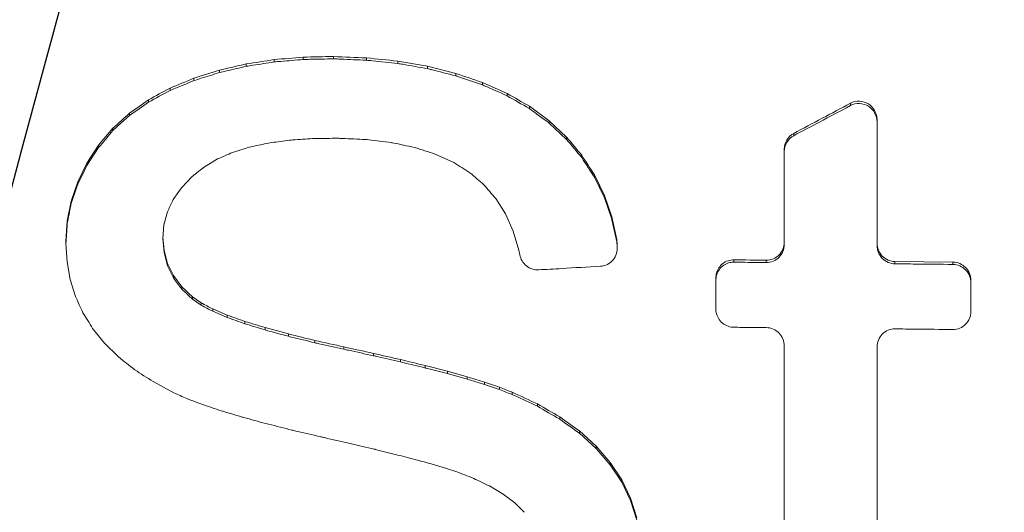
# Model space of a CAD drawing. Units: feet. Extents: x -54.2 to 34.2, y -1.5 to 27.6.
# Drawn here: x 24.1 to 24.1, y 5.7 to 5.7 of the extents above; entities that cross this region are included whole.
import ezdxf
from ezdxf.enums import TextEntityAlignment as Align

# ---------------------------------------------------------------- set-up
doc = ezdxf.new("R2010")
doc.units = ezdxf.units.FT
doc.header["$MEASUREMENT"] = 0
for name, color, linetype, lineweight in [('UGD - DETAIL 1', 251, 'Continuous', 0), ('UGD - DETAIL 2', 7, 'Continuous', 5), ('UGD - DETAIL 5', 7, 'Continuous', 25)]:
    doc.layers.add(name, color=color, linetype=linetype, lineweight=lineweight)
doc.styles.add('UGD_Standard', font='arial.ttf')

# ---------------------------------------------------------------- blocks, each defined once
blk = doc.blocks.new('*U371')
at = {"layer": 'UGD - DETAIL 1'}
h = blk.add_hatch(dxfattribs=at)
h.set_pattern_fill('GRAVEL1,_O', color=256, scale=0.22687, pattern_type=2)
h.set_pattern_definition([(0, (-19.01838, -9.45883), (0.2268695, 0.2268695), [0.0680609, -0.1588087]), (0, (-18.88226, -9.43615), (0.2268695, 0.2268695), [0.0567174, -0.1701521]), (0, (-18.8936, -9.4248), (0.2268695, 0.2268695), [0.0453739, -0.1814956]), (0, (-18.96166, -9.36809), (0.2268695, 0.2268695), [0.0340304, -0.0340304, 0.0453739, -0.1134348]), (0, (-18.96166, -9.35674), (0.2268695, 0.2268695), [0.0453739, -0.0113435, 0.0567174, -0.1134348]), (0, (-19.06375, -9.31137), (0.2268695, 0.2268695), [0.0567174, -0.1701521]), (0, (-18.84823, -9.30003), (0.2268695, 0.2268695), [0.0567174, -0.1701521]), (90, (-19.06375, -9.41346), (-0.2268695, 0.2268695), [0.0340304, -0.1928391]), (90, (-19.02972, -9.2433), (-0.2268695, 0.2268695), [0.022687, -0.2041826]), (90, (-19.01838, -9.45883), (-0.2268695, 0.2268695), [0.0340304, -0.1928391]), (90, (-18.9957, -9.25465), (-0.2268695, 0.2268695), [0.0113435, -0.215526]), (90, (-18.98435, -9.3454), (-0.2268695, 0.2268695), [0.0340304, -0.1928391]), (90, (-18.96166, -9.4248), (-0.2268695, 0.2268695), [0.0567174, -0.1701521]), (90, (-18.93898, -9.266), (-0.2268695, 0.2268695), [0.0340304, -0.1928391]), (90, (-18.91629, -9.35674), (-0.2268695, 0.2268695), [0.0453739, -0.1814956]), (90, (-18.90495, -9.35674), (-0.2268695, 0.2268695), [0.0453739, -0.1814956]), (90, (-18.88226, -9.45883), (-0.2268695, 0.2268695), [0.022687, -0.2041826]), (90, (-18.84823, -9.4248), (-0.2268695, 0.2268695), [0.0567174, -0.1701521]), (45, (-19.04107, -9.43615), (3e-17, 0.2268695), [0.0962526, -0.2245894]), (45, (-19.01838, -9.4248), (3e-17, 0.2268695), [0.0481263, -0.2727157]), (45, (-18.91629, -9.30003), (3e-17, 0.2268695), [0.0641684, -0.2566736]), (45, (-18.91629, -9.28868), (3e-17, 0.2268695), [0.0481263, -0.2727157]), (135, (-18.9957, -9.31137), (-0.2268695, 3e-17), [0.0160422, -0.3047998]), (135, (-19.04107, -9.43615), (-0.2268695, 3e-17), [0.0320841, -0.2887578]), (135, (-18.973, -9.36809), (-0.2268695, 3e-17), [0.0320841, -0.2887578]), (135, (-18.91629, -9.31137), (-0.2268695, 3e-17), [0.0320841, -0.2887578]), (135, (-18.84823, -9.266), (-0.2268695, 3e-17), [0.0481263, -0.2727157]), (135, (-18.84823, -9.27734), (-0.2268695, 3e-17), [0.0320841, -0.2887578]), (135, (-18.85957, -9.25465), (-0.2268695, 3e-17), [0.0320841, -0.2887578]), (135, (-18.92763, -9.45883), (-0.2268695, 3e-17), [0.0481263, -0.2727157]), (26.56505, (-18.85957, -9.32271), (0.2268695, 9e-11), [0.025364, -0.4819316]), (26.56505, (-18.91629, -9.37943), (0.2268695, 9e-11), [0.025364, -0.4819316]), (26.56505, (-18.99569, -9.31137), (0.2268695, 9e-11), [0.050728, -0.4565676]), (26.56505, (-18.98435, -9.25465), (0.2268695, 9e-11), [0.050728, -0.4565676]), (26.56505, (-18.98435, -9.31137), (0.2268695, 9e-11), [0.050728, -0.4565676]), (26.56505, (-18.84823, -9.26599), (0.2268695, 9e-11), [0.050728, -0.4565676]), (26.56505, (-19.06375, -9.37943), (0.2268695, 9e-11), [0.0760943, -0.4312014]), (26.56505, (-19.06375, -9.36809), (0.2268695, 9e-11), [0.0760943, -0.4312014]), (26.56505, (-19.06375, -9.27734), (0.2268695, 9e-11), [0.0760943, -0.4312014]), (63.43495, (-18.95032, -9.28868), (1e-11, 0.2268695), [0.025364, -0.4819316]), (63.43495, (-18.84823, -9.30003), (1e-11, 0.2268695), [0.025364, -0.3043836, 0.050728, -0.1268201]), (63.43495, (-18.87091, -9.32271), (1e-11, 0.2268695), [0.050728, -0.4565676]), (63.43495, (-19.00704, -9.30003), (1e-11, 0.2268695), [0.050728, -0.4565676]), (63.43495, (-19.01838, -9.30003), (1e-11, 0.2268695), [0.050728, -0.4565676]), (63.43495, (-18.93898, -9.27734), (1e-11, 0.2268695), [0.0760943, -0.4312014]), (116.56505, (-18.99569, -9.33406), (-9e-11, 0.2268695), [0.025364, -0.4819316]), (116.56505, (-18.84823, -9.35674), (-9e-11, 0.2268695), [0.025364, -0.4819316]), (116.56505, (-18.8936, -9.4248), (-9e-11, 0.2268695), [0.050728, -0.4565676]), (116.56505, (-18.90495, -9.41346), (-9e-11, 0.2268695), [0.050728, -0.4565676]), (116.56505, (-18.88226, -9.25465), (-9e-11, 0.2268695), [0.050728, -0.4565676]), (116.56505, (-19.06375, -9.36809), (-9e-11, 0.2268695), [0.050728, -0.4565676]), (116.56505, (-18.95032, -9.45883), (-9e-11, 0.2268695), [0.0760943, -0.4312014]), (153.43495, (-18.87091, -9.32271), (-0.2268695, 1e-11), [0.050728, -0.4565676]), (153.43495, (-18.85957, -9.33406), (-0.2268695, 1e-11), [0.050728, -0.4565676]), (153.43495, (-19.02972, -9.44749), (-0.2268695, 1e-11), [0.025364, -0.4819316]), (153.43495, (-18.96166, -9.35674), (-0.2268695, 1e-11), [0.025364, -0.4819316]), (153.43495, (-18.91629, -9.28868), (-0.2268695, 1e-11), [0.025364, -0.4819316])])
edge = h.paths.add_edge_path()
edge.add_arc((7.108134, 4.217796), 0.100896, 27.80492, 344.99574)
edge.add_line((7.20559, 4.191675), (7.248754, 4.05826))
edge.add_arc((7.967767, 3.742558), 0.78527, 156.294793, 163.10773)
edge.add_line((7.21638, 3.970736), (7.172958, 3.970736))
edge.add_line((7.172958, 3.970736), (7.17178, 3.970248))
edge.add_line((7.17178, 3.970248), (7.167319, 3.965787))
edge.add_line((7.167319, 3.965787), (7.164373, 3.964566))
edge.add_line((7.164373, 3.964566), (7.149177, 3.964566))
edge.add_line((7.149177, 3.964566), (7.147512, 3.962972))
edge.add_line((7.147512, 3.962972), (7.145959, 3.927402))
edge.add_line((7.145959, 3.927402), (7.145822, 3.927402))
edge.add_line((7.145822, 3.927402), (7.144269, 3.962972))
edge.add_line((7.144269, 3.962972), (7.142604, 3.964566))
edge.add_line((7.142604, 3.964566), (7.127409, 3.964566))
edge.add_line((7.127409, 3.964566), (7.124463, 3.964884))
edge.add_line((7.124463, 3.964884), (7.120002, 3.970248))
edge.add_line((7.120002, 3.970248), (7.116082, 3.970736))
edge.add_line((7.116082, 3.970736), (7.075402, 3.970736))
edge.add_arc((6.533568, 3.828555), 0.560178, 14.70333, 48.62149)
edge.add_arc((6.720864, 4.075319), 0.25222, 43.48532, 88.11634)
edge.add_arc((6.739275, 4.071247), 0.256356, 92.26254, 136.1358)
edge.add_arc((6.828386, 3.909863), 0.435869, 128.93871, 150.74416)
edge.add_arc((7.074823, 3.764231), 0.722074, 150.218954, 163.382088)
edge.add_line((6.382908, 3.970736), (6.339479, 3.970736))
edge.add_line((6.339479, 3.970736), (6.33761, 3.96955))
edge.add_line((6.33761, 3.96955), (6.333847, 3.965787))
edge.add_line((6.333847, 3.965787), (6.330901, 3.964566))
edge.add_line((6.330901, 3.964566), (6.315705, 3.964566))
edge.add_line((6.315705, 3.964566), (6.31404, 3.962972))
edge.add_line((6.31404, 3.962972), (6.312487, 3.927402))
edge.add_line((6.312487, 3.927402), (6.310854, 3.963563))
edge.add_line((6.310854, 3.963563), (6.309269, 3.964566))
edge.add_line((6.309269, 3.964566), (6.293981, 3.964567))
edge.add_line((6.293981, 3.964567), (6.291048, 3.965867))
edge.add_line((6.291048, 3.965867), (6.286182, 3.970726))
edge.add_line((6.286182, 3.970726), (6.241987, 3.971326))
edge.add_arc((5.5137, 3.749997), 0.761176, 16.904238, 28.502889)
edge.add_line((6.182616, 4.113232), (6.192856, 4.123467))
edge.add_line((6.192856, 4.123467), (6.274746, 4.205307))
edge.add_line((6.274746, 4.205307), (6.159022, 4.321031))
edge.add_line((6.159022, 4.321031), (6.21286, 4.431347))
edge.add_line((6.21286, 4.431347), (6.175173, 4.522829))
edge.add_line((6.175173, 4.522829), (7.369022, 4.527402))
edge.add_line((7.369022, 4.527402), (7.437669, 4.423275))
edge.add_line((7.437669, 4.423275), (7.197381, 4.26486))
at = {"layer": 'UGD - DETAIL 2'}
for p, q in [((7.327845, 3.975644), (7.327845, 3.97559)), ((7.328545, 3.975658), (7.328545, 3.975604)), ((7.329307, 3.975627), (7.329307, 3.975573)), ((7.326527, 3.975485), (7.326527, 3.975431)), ((7.327173, 3.975586), (7.327173, 3.975533)), ((7.330722, 3.975431), (7.330033, 3.975551)), ((7.330033, 3.975551), (7.330033, 3.975497)), ((7.331375, 3.975266), (7.330722, 3.975431)), ((7.330722, 3.975431), (7.330722, 3.975377)), ((7.325315, 3.975154), (7.325315, 3.9751)), ((7.325908, 3.975341), (7.325908, 3.975287)), ((7.331375, 3.975266), (7.331375, 3.975212)), ((7.324762, 3.974925), (7.324762, 3.974871)), ((7.332562, 3.974803), (7.33199, 3.975057)), ((7.33199, 3.975057), (7.33199, 3.975003)), ((7.332562, 3.974803), (7.332562, 3.974749)), ((7.324266, 3.974656), (7.324266, 3.974602)), ((7.333536, 3.974171), (7.333077, 3.974508)), ((7.333077, 3.974508), (7.333077, 3.974454)), ((7.340508, 3.974575), (7.340508, 3.974521)), ((7.323825, 3.974346), (7.323825, 3.974293)), ((7.33394, 3.973792), (7.333536, 3.974171)), ((7.333536, 3.974171), (7.333536, 3.974117)), ((7.33394, 3.973738), (7.333536, 3.974117)), ((7.341122, 3.974198), (7.341122, 3.974144)), ((7.32344, 3.973997), (7.323111, 3.973606)), ((7.32344, 3.973997), (7.32344, 3.973943)), ((7.33394, 3.973792), (7.33394, 3.973738)), ((7.339196, 3.973879), (7.339196, 3.973825)), ((7.323111, 3.973606), (7.322839, 3.973187)), ((7.323111, 3.973606), (7.323111, 3.973552)), ((7.323111, 3.973552), (7.322839, 3.973133)), ((7.330899, 3.9734), (7.331328, 3.973204)), ((7.334289, 3.973372), (7.334289, 3.973318)), ((7.338976, 3.97351), (7.338976, 3.973456)), ((7.322839, 3.973187), (7.322627, 3.972756)), ((7.322839, 3.973187), (7.322839, 3.973133)), ((7.334813, 3.972442), (7.334581, 3.972918)), ((7.334581, 3.972918), (7.334581, 3.972864)), ((7.322627, 3.972756), (7.322476, 3.972311)), ((7.322627, 3.972756), (7.322627, 3.972702)), ((7.334813, 3.972388), (7.334581, 3.972864)), ((7.334986, 3.971943), (7.334813, 3.972442)), ((7.334813, 3.972442), (7.334813, 3.972388)), ((7.322476, 3.972311), (7.322385, 3.971853)), ((7.322476, 3.972311), (7.322476, 3.972257)), ((7.332299, 3.97237), (7.332526, 3.972012)), ((7.334986, 3.971889), (7.334813, 3.972388)), ((7.324622, 3.971762), (7.324702, 3.972064)), ((7.332526, 3.972012), (7.332705, 3.971613)), ((7.322385, 3.971853), (7.322355, 3.971381)), ((7.322385, 3.971853), (7.322385, 3.971799)), ((7.324595, 3.971443), (7.324622, 3.971762)), ((7.335099, 3.971423), (7.334986, 3.971943)), ((7.334986, 3.971943), (7.334986, 3.971889)), ((7.332705, 3.971613), (7.332837, 3.971175)), ((7.322355, 3.971381), (7.322355, 3.971327)), ((7.322355, 3.971327), (7.322379, 3.970902)), ((7.324623, 3.971116), (7.324595, 3.971443)), ((7.324623, 3.97117), (7.324597, 3.97147)), ((7.33511, 3.971312), (7.335099, 3.971423)), ((7.335099, 3.971423), (7.335099, 3.971369)), ((7.33511, 3.971259), (7.335099, 3.971369)), ((7.335108, 3.971271), (7.33511, 3.971312)), ((7.33511, 3.971312), (7.33511, 3.971259)), ((7.324705, 3.970866), (7.324623, 3.97117)), ((7.324623, 3.97117), (7.324623, 3.971116)), ((7.324705, 3.970812), (7.324623, 3.971116)), ((7.332837, 3.971175), (7.332856, 3.971068)), ((7.335112, 3.971217), (7.335112, 3.971271)), ((7.322379, 3.970902), (7.322453, 3.970493)), ((7.324842, 3.970584), (7.324705, 3.970866)), ((7.324705, 3.970866), (7.324705, 3.970812)), ((7.337809, 3.970949), (7.337809, 3.970895)), ((7.338559, 3.970941), (7.338559, 3.970887)), ((7.342878, 3.970897), (7.341538, 3.970911)), ((7.341538, 3.970911), (7.341538, 3.970857)), ((7.342878, 3.970897), (7.342878, 3.970843)), ((7.324842, 3.97053), (7.324705, 3.970812)), ((7.322453, 3.970493), (7.322575, 3.9701)), ((7.325033, 3.970326), (7.324842, 3.970584)), ((7.324842, 3.970584), (7.324842, 3.97053)), ((7.337393, 3.970532), (7.337393, 3.969813)), ((7.343294, 3.969753), (7.343294, 3.970472)), ((7.325033, 3.970326), (7.325033, 3.970272)), ((7.325481, 3.969952), (7.325279, 3.970091)), ((7.325279, 3.970091), (7.325279, 3.970037)), ((7.325481, 3.969898), (7.325279, 3.970037)), ((7.325481, 3.969952), (7.325481, 3.969898)), ((7.326088, 3.969669), (7.325751, 3.969811)), ((7.325751, 3.969811), (7.325751, 3.969757)), ((7.326088, 3.969615), (7.325751, 3.969757)), ((7.326088, 3.969669), (7.326088, 3.969615)), ((7.326493, 3.969525), (7.326493, 3.969471)), ((7.322971, 3.969361), (7.323245, 3.96902)), ((7.327505, 3.969232), (7.326966, 3.969379)), ((7.326966, 3.969379), (7.326966, 3.969325)), ((7.327505, 3.969232), (7.327505, 3.969178)), ((7.323245, 3.96902), (7.32357, 3.968701)), ((7.328113, 3.969083), (7.328113, 3.969029)), ((7.328787, 3.968932), (7.328787, 3.968878)), ((7.32947, 3.968783), (7.32947, 3.968729)), ((7.330096, 3.96864), (7.330096, 3.968586)), ((7.33118, 3.968368), (7.330666, 3.968501)), ((7.330666, 3.968501), (7.330666, 3.968447)), ((7.331639, 3.968239), (7.33118, 3.968368)), ((7.33118, 3.968368), (7.33118, 3.968314)), ((7.331639, 3.968185), (7.33118, 3.968314)), ((7.324371, 3.968129), (7.324847, 3.967873)), ((7.331639, 3.968239), (7.331639, 3.968185)), ((7.33239, 3.967997), (7.332043, 3.968116)), ((7.332043, 3.968116), (7.332043, 3.968062)), ((7.33239, 3.967943), (7.332043, 3.968062)), ((7.33239, 3.967997), (7.33239, 3.967943)), ((7.332683, 3.967883), (7.332683, 3.967829)), ((7.333264, 3.967611), (7.333264, 3.967557)), ((7.333781, 3.967312), (7.333781, 3.967259)), ((7.334624, 3.966634), (7.334234, 3.966987)), ((7.334234, 3.966987), (7.334234, 3.966933)), ((7.334624, 3.96658), (7.334234, 3.966933)), ((7.33495, 3.966255), (7.334624, 3.966634)), ((7.334624, 3.966634), (7.334624, 3.96658)), ((7.33495, 3.966201), (7.334624, 3.96658)), ((7.330829, 3.966218), (7.331136, 3.966127)), ((7.331136, 3.966127), (7.331374, 3.96605)), ((7.335214, 3.965852), (7.33495, 3.966255)), ((7.33495, 3.966255), (7.33495, 3.966201)), ((7.335214, 3.965799), (7.33495, 3.966201)), ((7.335418, 3.965426), (7.335214, 3.965852)), ((7.335214, 3.965852), (7.335214, 3.965799)), ((7.332156, 3.965712), (7.332472, 3.965522)), ((7.335418, 3.965372), (7.335214, 3.965799)), ((7.332472, 3.965522), (7.33274, 3.965319)), ((7.335563, 3.964976), (7.335418, 3.965426)), ((7.335418, 3.965426), (7.335418, 3.965372)), ((7.335563, 3.964922), (7.335418, 3.965372)), ((7.33274, 3.965319), (7.332957, 3.965102))]:
    blk.add_line(p, q, dxfattribs=at)
at = {"layer": 'UGD - DETAIL 2', "flags": 128}
for points in [[(7.323825, 3.974293), (7.323627, 3.974112), (7.32344, 3.973943)], [(7.322839, 3.973133), (7.32278, 3.973015), (7.322627, 3.972702)], [(7.325267, 3.97287), (7.325393, 3.972971), (7.325562, 3.973105)], [(7.325562, 3.973105), (7.325655, 3.973161), (7.325861, 3.973285)], [(7.325025, 3.972618), (7.325156, 3.972755), (7.325267, 3.97287)], [(7.322627, 3.972702), (7.322598, 3.972616), (7.322476, 3.972257)], [(7.324837, 3.972349), (7.324967, 3.972535), (7.325025, 3.972618)], [(7.335099, 3.971369), (7.334989, 3.971875), (7.334986, 3.971889)]]:
    blk.add_lwpolyline(points, dxfattribs=at)
at = {"layer": 'UGD - DETAIL 2'}
for centre, major_axis, ratio, start_param, end_param in [((7.56262, 3.747129), (0.000025, 0.519827), 0.541346, 0.000064, 1.184773), ((7.562627, 3.735735), (0.000004, 0.525605), 0.528692, 0.000015, 1.167967), ((7.562627, 3.79258), (0.000358, 0.534823), 0.626951, 0.549133, 1.28564)]:
    blk.add_ellipse(centre, major_axis=major_axis, ratio=ratio, start_param=start_param, end_param=end_param, dxfattribs=at)
for points in [[(7.327845, 3.975644), (7.327621, 3.975625), (7.327397, 3.975606), (7.327173, 3.975586)], [(7.328545, 3.975658), (7.328311, 3.975654), (7.328078, 3.975649), (7.327845, 3.975644)], [(7.329307, 3.975627), (7.329053, 3.975638), (7.328799, 3.975648), (7.328545, 3.975658)], [(7.330033, 3.975551), (7.329791, 3.975577), (7.329549, 3.975602), (7.329307, 3.975627)], [(7.326527, 3.975485), (7.326321, 3.975437), (7.326114, 3.975389), (7.325908, 3.975341)], [(7.327173, 3.975586), (7.326958, 3.975553), (7.326743, 3.975519), (7.326527, 3.975485)], [(7.325315, 3.975154), (7.325131, 3.975077), (7.324946, 3.975001), (7.324762, 3.974925)], [(7.325908, 3.975341), (7.32571, 3.975279), (7.325513, 3.975216), (7.325315, 3.975154)], [(7.33199, 3.975057), (7.331785, 3.975126), (7.33158, 3.975196), (7.331375, 3.975266)], [(7.324762, 3.974925), (7.324597, 3.974835), (7.324431, 3.974745), (7.324266, 3.974656)], [(7.324762, 3.974871), (7.324597, 3.974781), (7.324431, 3.974691), (7.324266, 3.974602)], [(7.333077, 3.974508), (7.332905, 3.974606), (7.332733, 3.974705), (7.332562, 3.974803)], [(7.333077, 3.974454), (7.332905, 3.974552), (7.332733, 3.974651), (7.332562, 3.974749)], [(7.324266, 3.974656), (7.324119, 3.974553), (7.323972, 3.97445), (7.323825, 3.974346)], [(7.324266, 3.974602), (7.324119, 3.974499), (7.323972, 3.974396), (7.323825, 3.974293)], [(7.340508, 3.974575), (7.340071, 3.974343), (7.339633, 3.974111), (7.339196, 3.973879)], [(7.323825, 3.974346), (7.323696, 3.97423), (7.323568, 3.974113), (7.32344, 3.973997)], [(7.334289, 3.973372), (7.334173, 3.973512), (7.334056, 3.973652), (7.33394, 3.973792)], [(7.326207, 3.973437), (7.326338, 3.973478), (7.326469, 3.973519), (7.3266, 3.97356)], [(7.334289, 3.973318), (7.334173, 3.973458), (7.334056, 3.973598), (7.33394, 3.973738)], [(7.325861, 3.973285), (7.325977, 3.973336), (7.326092, 3.973386), (7.326207, 3.973437)], [(7.334581, 3.972918), (7.334484, 3.973069), (7.334386, 3.97322), (7.334289, 3.973372)], [(7.331328, 3.973204), (7.331453, 3.973125), (7.331578, 3.973045), (7.331702, 3.972966)], [(7.334581, 3.972864), (7.334484, 3.973015), (7.334386, 3.973166), (7.334289, 3.973318)], [(7.331702, 3.972966), (7.33181, 3.972874), (7.331917, 3.972781), (7.332025, 3.972688)], [(7.332025, 3.972688), (7.332116, 3.972582), (7.332208, 3.972476), (7.332299, 3.97237)], [(7.338559, 3.970941), (7.338309, 3.970944), (7.338059, 3.970946), (7.337809, 3.970949)], [(7.325033, 3.970272), (7.324969, 3.970358), (7.324906, 3.970444), (7.324842, 3.97053)], [(7.325279, 3.970091), (7.325197, 3.970169), (7.325115, 3.970248), (7.325033, 3.970326)], [(7.325279, 3.970037), (7.325197, 3.970115), (7.325115, 3.970194), (7.325033, 3.970272)], [(7.322575, 3.9701), (7.322633, 3.969974), (7.322691, 3.969848), (7.322748, 3.969723)], [(7.325751, 3.969811), (7.325661, 3.969858), (7.325571, 3.969905), (7.325481, 3.969952)], [(7.322748, 3.969723), (7.322822, 3.969602), (7.322897, 3.969482), (7.322971, 3.969361)], [(7.325751, 3.969757), (7.325661, 3.969804), (7.325571, 3.969851), (7.325481, 3.969898)], [(7.326493, 3.969525), (7.326358, 3.969573), (7.326223, 3.969621), (7.326088, 3.969669)], [(7.326493, 3.969471), (7.326358, 3.969519), (7.326223, 3.969567), (7.326088, 3.969615)], [(7.326966, 3.969379), (7.326808, 3.969428), (7.326651, 3.969476), (7.326493, 3.969525)], [(7.326966, 3.969325), (7.326808, 3.969374), (7.326651, 3.969422), (7.326493, 3.969471)], [(7.328113, 3.969083), (7.32791, 3.969132), (7.327708, 3.969182), (7.327505, 3.969232)], [(7.328787, 3.968932), (7.328562, 3.968982), (7.328338, 3.969032), (7.328113, 3.969083)], [(7.32947, 3.968783), (7.329242, 3.968833), (7.329015, 3.968882), (7.328787, 3.968932)], [(7.330096, 3.96864), (7.329887, 3.968687), (7.329678, 3.968735), (7.32947, 3.968783)], [(7.32357, 3.968701), (7.323695, 3.968602), (7.32382, 3.968503), (7.323945, 3.968404)], [(7.330666, 3.968501), (7.330476, 3.968547), (7.330286, 3.968593), (7.330096, 3.96864)], [(7.323945, 3.968404), (7.324087, 3.968312), (7.324229, 3.96822), (7.324371, 3.968129)], [(7.332043, 3.968116), (7.331908, 3.968157), (7.331774, 3.968198), (7.331639, 3.968239)], [(7.332043, 3.968062), (7.331908, 3.968103), (7.331774, 3.968144), (7.331639, 3.968185)], [(7.324847, 3.967873), (7.324949, 3.967827), (7.325052, 3.967782), (7.325154, 3.967736)], [(7.332683, 3.967883), (7.332585, 3.967921), (7.332488, 3.967959), (7.33239, 3.967997)], [(7.332683, 3.967829), (7.332585, 3.967867), (7.332488, 3.967905), (7.33239, 3.967943)], [(7.333264, 3.967611), (7.33307, 3.967702), (7.332877, 3.967792), (7.332683, 3.967883)], [(7.325154, 3.967736), (7.325277, 3.967689), (7.325399, 3.967642), (7.325521, 3.967596)], [(7.325521, 3.967596), (7.325663, 3.967548), (7.325805, 3.967501), (7.325947, 3.967453)], [(7.333781, 3.967312), (7.333608, 3.967412), (7.333436, 3.967512), (7.333264, 3.967611)], [(7.333781, 3.967259), (7.333608, 3.967358), (7.333436, 3.967458), (7.333264, 3.967557)], [(7.334234, 3.966987), (7.334083, 3.967095), (7.333932, 3.967204), (7.333781, 3.967312)], [(7.334234, 3.966933), (7.334083, 3.967041), (7.333932, 3.96715), (7.333781, 3.967259)], [(7.330004, 3.966436), (7.330153, 3.966398), (7.330302, 3.966359), (7.330451, 3.966321)], [(7.330451, 3.966321), (7.330577, 3.966287), (7.330703, 3.966252), (7.330829, 3.966218)], [(7.331374, 3.96605), (7.331512, 3.965996), (7.331651, 3.965942), (7.331789, 3.965888)], [(7.331789, 3.965888), (7.331911, 3.965829), (7.332033, 3.965771), (7.332156, 3.965712)]]:
    blk.add_open_spline(points, degree=3, dxfattribs=at)
for points, knots in [([(7.328545, 3.975604), (7.328361, 3.975601), (7.328178, 3.975597), (7.327995, 3.975593), (7.327945, 3.975592), (7.327895, 3.975591), (7.327845, 3.97559)], [0.0030370898, 0.0030370898, 0.0030370898, 0.0030370898, 0.0034707377, 0.0034707377, 0.0034707377, 0.0035889424, 0.0035889424, 0.0035889424, 0.0035889424]), ([(7.329307, 3.975573), (7.329109, 3.975581), (7.328912, 3.975589), (7.328714, 3.975597), (7.328658, 3.9756), (7.328601, 3.975602), (7.328545, 3.975604)], [0.0031384732, 0.0031384732, 0.0031384732, 0.0031384732, 0.0036071523, 0.0036071523, 0.0036071523, 0.003741585, 0.003741585, 0.003741585, 0.003741585]), ([(7.326527, 3.975431), (7.326374, 3.975396), (7.326221, 3.97536), (7.326068, 3.975324), (7.326015, 3.975312), (7.325961, 3.975299), (7.325908, 3.975287)], [0.0029292356, 0.0029292356, 0.0029292356, 0.0029292356, 0.0032988344, 0.0032988344, 0.0032988344, 0.0034277928, 0.0034277928, 0.0034277928, 0.0034277928]), ([(7.327173, 3.975533), (7.327009, 3.975507), (7.326845, 3.975481), (7.326681, 3.975455), (7.32663, 3.975447), (7.326579, 3.975439), (7.326527, 3.975431)], [0.0029624781, 0.0029624781, 0.0029624781, 0.0029624781, 0.0033536236, 0.0033536236, 0.0033536236, 0.0034760869, 0.0034760869, 0.0034760869, 0.0034760869]), ([(7.327845, 3.97559), (7.327671, 3.975575), (7.327498, 3.97556), (7.327324, 3.975545), (7.327273, 3.975541), (7.327223, 3.975537), (7.327173, 3.975533)], [0.00299837, 0.00299837, 0.00299837, 0.00299837, 0.0034108968, 0.0034108968, 0.0034108968, 0.0035298172, 0.0035298172, 0.0035298172, 0.0035298172]), ([(7.330033, 3.975497), (7.329838, 3.975518), (7.329643, 3.975538), (7.329448, 3.975559), (7.329401, 3.975563), (7.329354, 3.975568), (7.329307, 3.975573)], [0.0031071852, 0.0031071852, 0.0031071852, 0.0031071852, 0.0035725675, 0.0035725675, 0.0035725675, 0.0036854699, 0.0036854699, 0.0036854699, 0.0036854699]), ([(7.330722, 3.975377), (7.330531, 3.97541), (7.330301, 3.975451), (7.330071, 3.975491), (7.330033, 3.975497)], [0, 0, 0, 0, 0.833703, 1, 1, 1, 1]), ([(7.331375, 3.975212), (7.331187, 3.975259), (7.330999, 3.975307), (7.330812, 3.975354), (7.330782, 3.975362), (7.330752, 3.975369), (7.330722, 3.975377)], [0.0030364966, 0.0030364966, 0.0030364966, 0.0030364966, 0.0034985047, 0.0034985047, 0.0034985047, 0.0035717315, 0.0035717315, 0.0035717315, 0.0035717315]), ([(7.325908, 3.975287), (7.325767, 3.975242), (7.325625, 3.975198), (7.325484, 3.975153), (7.325427, 3.975135), (7.325371, 3.975117), (7.325315, 3.9751)], [0.0028984495, 0.0028984495, 0.0028984495, 0.0028984495, 0.0032464956, 0.0032464956, 0.0032464956, 0.0033849539, 0.0033849539, 0.0033849539, 0.0033849539]), ([(7.33199, 3.975003), (7.331807, 3.975065), (7.331624, 3.975127), (7.331441, 3.975189), (7.331419, 3.975197), (7.331397, 3.975204), (7.331375, 3.975212)], [0.0030198339, 0.0030198339, 0.0030198339, 0.0030198339, 0.003481555, 0.003481555, 0.003481555, 0.0035374392, 0.0035374392, 0.0035374392, 0.0035374392]), ([(7.325315, 3.9751), (7.325189, 3.975047), (7.325062, 3.974995), (7.324936, 3.974943), (7.324878, 3.974919), (7.32482, 3.974895), (7.324762, 3.974871)], [0.0028513883, 0.0028513883, 0.0028513883, 0.0028513883, 0.0031708643, 0.0031708643, 0.0031708643, 0.0033177215, 0.0033177215, 0.0033177215, 0.0033177215]), ([(7.332562, 3.974749), (7.332386, 3.974827), (7.332195, 3.974912), (7.332005, 3.974996), (7.33199, 3.975003)], [0, 0, 0, 0, 0.923208, 1, 1, 1, 1]), ([(7.340508, 3.974521), (7.340269, 3.974394), (7.340029, 3.974267), (7.33979, 3.97414), (7.339592, 3.974035), (7.339394, 3.97393), (7.339196, 3.973825)], [0.004621247, 0.004621247, 0.004621247, 0.004621247, 0.005253065, 0.005253065, 0.005253065, 0.005775459, 0.005775459, 0.005775459, 0.005775459]), ([(7.341122, 3.974198), (7.341122, 3.974345), (7.341044, 3.974483), (7.3408, 3.974635), (7.340639, 3.974645), (7.340508, 3.974575)], [0, 0, 0, 0, 0.5, 0.5, 1, 1, 1, 1]), ([(7.340508, 3.974521), (7.340639, 3.974591), (7.340802, 3.974581), (7.341043, 3.97443), (7.341122, 3.97429), (7.341122, 3.974144)], [0, 0, 0, 0, 0.5, 0.5, 1, 1, 1, 1]), ([(7.333536, 3.974117), (7.333384, 3.974228), (7.333231, 3.97434), (7.333078, 3.974453), (7.333077, 3.974454)], [0, 0, 0, 0, 0.992431, 1, 1, 1, 1]), ([(7.341122, 3.974144), (7.341122, 3.973739), (7.341122, 3.973334), (7.341122, 3.97293), (7.341122, 3.97238), (7.341122, 3.971831), (7.341122, 3.971282)], [0.016558077, 0.016558077, 0.016558077, 0.016558077, 0.01751021, 0.01751021, 0.01751021, 0.0188016, 0.0188016, 0.0188016, 0.0188016]), ([(7.32344, 3.973943), (7.323392, 3.973886), (7.323282, 3.973756), (7.323173, 3.973626), (7.323111, 3.973552)], [0, 0, 0, 0, 0.433208, 1, 1, 1, 1]), ([(7.339196, 3.973879), (7.339129, 3.973843), (7.339073, 3.973789), (7.338996, 3.97366), (7.338976, 3.973585), (7.338976, 3.97351)], [0, 0, 0, 0, 0.5, 0.5, 1, 1, 1, 1]), ([(7.339196, 3.973825), (7.33913, 3.97379), (7.339073, 3.973735), (7.338996, 3.973606), (7.338976, 3.973531), (7.338976, 3.973456)], [0, 0, 0, 0, 0.5, 0.5, 1, 1, 1, 1]), ([(7.3266, 3.97356), (7.326622, 3.973565), (7.326644, 3.973569), (7.326666, 3.973574), (7.326791, 3.973601), (7.326915, 3.973628), (7.327039, 3.973654)], [0.002951919, 0.002951919, 0.002951919, 0.002951919, 0.0030052253, 0.0030052253, 0.0030052253, 0.0033045075, 0.0033045075, 0.0033045075, 0.0033045075]), ([(7.327039, 3.973654), (7.327063, 3.973658), (7.327086, 3.973661), (7.327109, 3.973664), (7.327248, 3.973683), (7.327387, 3.973701), (7.327526, 3.97372)], [0.0030308682, 0.0030308682, 0.0030308682, 0.0030308682, 0.0030862054, 0.0030862054, 0.0030862054, 0.0034167574, 0.0034167574, 0.0034167574, 0.0034167574]), ([(7.327526, 3.97372), (7.327552, 3.973722), (7.327729, 3.973734), (7.327907, 3.973747), (7.328059, 3.973757)], [0, 0, 0, 0, 0.145839, 1, 1, 1, 1]), ([(7.328059, 3.973757), (7.328089, 3.973758), (7.328119, 3.973758), (7.328148, 3.973758), (7.328312, 3.973761), (7.328475, 3.973763), (7.328639, 3.973765)], [0.0031880312, 0.0031880312, 0.0031880312, 0.0031880312, 0.0032586766, 0.0032586766, 0.0032586766, 0.0036458679, 0.0036458679, 0.0036458679, 0.0036458679]), ([(7.328639, 3.973765), (7.328676, 3.973763), (7.328714, 3.973762), (7.328751, 3.97376), (7.32893, 3.973752), (7.329108, 3.973745), (7.329286, 3.973737)], [0.0033184729, 0.0033184729, 0.0033184729, 0.0033184729, 0.0034074454, 0.0034074454, 0.0034074454, 0.0038307431, 0.0038307431, 0.0038307431, 0.0038307431]), ([(7.329286, 3.973737), (7.329311, 3.973734), (7.329335, 3.973731), (7.329359, 3.973728), (7.329532, 3.973707), (7.329706, 3.973687), (7.329879, 3.973666)], [0.0033035433, 0.0033035433, 0.0033035433, 0.0033035433, 0.0033619507, 0.0033619507, 0.0033619507, 0.0037762494, 0.0037762494, 0.0037762494, 0.0037762494]), ([(7.329879, 3.973666), (7.32989, 3.973664), (7.329902, 3.973661), (7.329914, 3.973659), (7.330081, 3.973624), (7.330249, 3.973589), (7.330416, 3.973554)], [0.0032918529, 0.0032918529, 0.0032918529, 0.0032918529, 0.0033205087, 0.0033205087, 0.0033205087, 0.0037281219, 0.0037281219, 0.0037281219, 0.0037281219]), ([(7.330416, 3.973554), (7.330416, 3.973554), (7.330417, 3.973554), (7.330417, 3.973554), (7.330578, 3.973502), (7.330738, 3.973451), (7.330899, 3.9734)], [0.0032805718, 0.0032805718, 0.0032805718, 0.0032805718, 0.0032811649, 0.0032811649, 0.0032811649, 0.0036843031, 0.0036843031, 0.0036843031, 0.0036843031]), ([(7.338976, 3.973456), (7.338976, 3.97317), (7.338976, 3.972883), (7.338976, 3.972597), (7.338976, 3.972166), (7.338976, 3.971735), (7.338976, 3.971304)], [0.015763491, 0.015763491, 0.015763491, 0.015763491, 0.016437134, 0.016437134, 0.016437134, 0.01745066, 0.01745066, 0.01745066, 0.01745066]), ([(7.322476, 3.972257), (7.322472, 3.972239), (7.322442, 3.972086), (7.322412, 3.971934), (7.322385, 3.971799)], [0, 0, 0, 0, 0.118115, 1, 1, 1, 1]), ([(7.324702, 3.972064), (7.324741, 3.972145), (7.324786, 3.972241), (7.32483, 3.972336), (7.324837, 3.972349)], [0, 0, 0, 0, 0.858869, 1, 1, 1, 1]), ([(7.322385, 3.971799), (7.322384, 3.97179), (7.322374, 3.971632), (7.322364, 3.971475), (7.322355, 3.971327)], [0, 0, 0, 0, 0.059551, 1, 1, 1, 1]), ([(7.338976, 3.971358), (7.338976, 3.971248), (7.338932, 3.971139), (7.338777, 3.970984), (7.338668, 3.97094), (7.338559, 3.970941)], [0, 0, 0, 0, 0.5, 0.5, 1, 1, 1, 1]), ([(7.338976, 3.971304), (7.338976, 3.971196), (7.338932, 3.971086), (7.338777, 3.970931), (7.338668, 3.970886), (7.338559, 3.970887)], [0, 0, 0, 0, 0.5, 0.5, 1, 1, 1, 1]), ([(7.341538, 3.970911), (7.341427, 3.970912), (7.34132, 3.970959), (7.341167, 3.971115), (7.341122, 3.971223), (7.341122, 3.971336)], [0, 0, 0, 0, 0.5, 0.5, 1, 1, 1, 1]), ([(7.341122, 3.971282), (7.341122, 3.971171), (7.341167, 3.971061), (7.34132, 3.970906), (7.341428, 3.970858), (7.341538, 3.970857)], [0, 0, 0, 0, 0.5, 0.5, 1, 1, 1, 1]), ([(7.332856, 3.971068), (7.332874, 3.970966), (7.332929, 3.970874), (7.333088, 3.970746), (7.33319, 3.970712), (7.333294, 3.970718)], [0, 0, 0, 0, 0.5, 0.5, 1, 1, 1, 1]), ([(7.334723, 3.970801), (7.334833, 3.970807), (7.334943, 3.970862), (7.335086, 3.971033), (7.335121, 3.971148), (7.33511, 3.971259)], [0, 0, 0, 0, 0.5, 0.5, 1, 1, 1, 1]), ([(7.337809, 3.970949), (7.337764, 3.970945), (7.337672, 3.970937), (7.337549, 3.970869), (7.337456, 3.970768), (7.337402, 3.97065), (7.337395, 3.970569), (7.337393, 3.970532)], [0, 0, 0, 0, 0.210544, 0.421221, 0.627203, 0.831728, 1, 1, 1, 1]), ([(7.337809, 3.970895), (7.337779, 3.970893), (7.337704, 3.970889), (7.337613, 3.970852), (7.337522, 3.970788), (7.337449, 3.970702), (7.3374, 3.970587), (7.337395, 3.97051), (7.337393, 3.970478)], [0, 0, 0, 0, 0.13986, 0.346332, 0.440794, 0.647026, 0.853153, 1, 1, 1, 1]), ([(7.338559, 3.970887), (7.338369, 3.970889), (7.33818, 3.970891), (7.33799, 3.970893), (7.337929, 3.970894), (7.337869, 3.970894), (7.337809, 3.970895)], [0.0030528769, 0.0030528769, 0.0030528769, 0.0030528769, 0.0035020437, 0.0035020437, 0.0035020437, 0.0036441667, 0.0036441667, 0.0036441667, 0.0036441667]), ([(7.342878, 3.970843), (7.342591, 3.970846), (7.342144, 3.970851), (7.341698, 3.970855), (7.341538, 3.970857)], [0, 0, 0, 0, 0.642501, 1, 1, 1, 1]), ([(7.343294, 3.970472), (7.343294, 3.970584), (7.343249, 3.970693), (7.343096, 3.970848), (7.342989, 3.970896), (7.342878, 3.970897)], [0, 0, 0, 0, 0.5, 0.5, 1, 1, 1, 1]), ([(7.342878, 3.970843), (7.342988, 3.970842), (7.343096, 3.970795), (7.343249, 3.970639), (7.343294, 3.970529), (7.343294, 3.970418)], [0, 0, 0, 0, 0.5, 0.5, 1, 1, 1, 1]), ([(7.333294, 3.970718), (7.333471, 3.970728), (7.333947, 3.970756), (7.334424, 3.970783), (7.334723, 3.970801)], [0, 0, 0, 0, 0.371038, 1, 1, 1, 1]), ([(7.337393, 3.969813), (7.337393, 3.969798), (7.337395, 3.969734), (7.337428, 3.969623), (7.337514, 3.969503), (7.337636, 3.969418), (7.337742, 3.96939), (7.3378, 3.969388), (7.337809, 3.969388)], [0, 0, 0, 0, 0.068171, 0.289479, 0.510669, 0.735761, 0.959325, 1, 1, 1, 1]), ([(7.342878, 3.969336), (7.342986, 3.969335), (7.343095, 3.969379), (7.34325, 3.969535), (7.343294, 3.969644), (7.343294, 3.969753)], [0, 0, 0, 0, 0.5, 0.5, 1, 1, 1, 1]), ([(7.327505, 3.969178), (7.327335, 3.969224), (7.327155, 3.969273), (7.326975, 3.969322), (7.326966, 3.969325)], [0, 0, 0, 0, 0.945035, 1, 1, 1, 1]), ([(7.337809, 3.969388), (7.33787, 3.969387), (7.33793, 3.969386), (7.33799, 3.969386), (7.33818, 3.969384), (7.33837, 3.969382), (7.338559, 3.96938)], [0.0052605293, 0.0052605293, 0.0052605293, 0.0052605293, 0.0054029164, 0.0054029164, 0.0054029164, 0.0058517815, 0.0058517815, 0.0058517815, 0.0058517815]), ([(7.338559, 3.96938), (7.33867, 3.969379), (7.338778, 3.969332), (7.338931, 3.969175), (7.338976, 3.969067), (7.338976, 3.968955)], [0, 0, 0, 0, 0.5, 0.5, 1, 1, 1, 1]), ([(7.341122, 3.968933), (7.341122, 3.969042), (7.341166, 3.969151), (7.341321, 3.969307), (7.341431, 3.969351), (7.341538, 3.96935)], [0, 0, 0, 0, 0.5, 0.5, 1, 1, 1, 1]), ([(7.341538, 3.96935), (7.341698, 3.969348), (7.342145, 3.969344), (7.342591, 3.969339), (7.342878, 3.969336)], [0, 0, 0, 0, 0.357757, 1, 1, 1, 1]), ([(7.328113, 3.969029), (7.327932, 3.969073), (7.327752, 3.969117), (7.327571, 3.969162), (7.327549, 3.969167), (7.327527, 3.969172), (7.327505, 3.969178)], [0.0029709923, 0.0029709923, 0.0029709923, 0.0029709923, 0.003414166, 0.003414166, 0.003414166, 0.0034682295, 0.0034682295, 0.0034682295, 0.0034682295]), ([(7.328787, 3.968878), (7.328597, 3.968921), (7.328406, 3.968963), (7.328215, 3.969006), (7.328181, 3.969014), (7.328147, 3.969021), (7.328113, 3.969029)], [0.0030613328, 0.0030613328, 0.0030613328, 0.0030613328, 0.0035273621, 0.0035273621, 0.0035273621, 0.0036106902, 0.0036106902, 0.0036106902, 0.0036106902]), ([(7.32947, 3.968729), (7.329278, 3.968771), (7.329086, 3.968813), (7.328895, 3.968855), (7.328859, 3.968863), (7.328823, 3.96887), (7.328787, 3.968878)], [0.0030691553, 0.0030691553, 0.0030691553, 0.0030691553, 0.0035366264, 0.0035366264, 0.0035366264, 0.0036237753, 0.0036237753, 0.0036237753, 0.0036237753]), ([(7.338976, 3.968955), (7.338976, 3.968003), (7.338976, 3.96705), (7.338976, 3.966097), (7.338976, 3.965002), (7.338976, 3.963907), (7.338976, 3.962811)], [0.018773147, 0.018773147, 0.018773147, 0.018773147, 0.021012254, 0.021012254, 0.021012254, 0.023586878, 0.023586878, 0.023586878, 0.023586878]), ([(7.341122, 3.962685), (7.341122, 3.963798), (7.341122, 3.96491), (7.341122, 3.966023), (7.341122, 3.966993), (7.341122, 3.967963), (7.341122, 3.968933)], [0.018397271, 0.018397271, 0.018397271, 0.018397271, 0.021012253, 0.021012253, 0.021012253, 0.023292601, 0.023292601, 0.023292601, 0.023292601]), ([(7.330096, 3.968586), (7.329913, 3.968628), (7.329731, 3.968669), (7.329548, 3.968711), (7.329522, 3.968717), (7.329496, 3.968723), (7.32947, 3.968729)], [0.0029897187, 0.0029897187, 0.0029897187, 0.0029897187, 0.0034357993, 0.0034357993, 0.0034357993, 0.0035001025, 0.0035001025, 0.0035001025, 0.0035001025]), ([(7.330666, 3.968447), (7.330493, 3.968489), (7.330319, 3.968531), (7.330146, 3.968573), (7.330129, 3.968578), (7.330112, 3.968582), (7.330096, 3.968586)], [0.0029128782, 0.0029128782, 0.0029128782, 0.0029128782, 0.003337938, 0.003337938, 0.003337938, 0.0033791962, 0.0033791962, 0.0033791962, 0.0033791962]), ([(7.33118, 3.968314), (7.331016, 3.968356), (7.330845, 3.968401), (7.330673, 3.968445), (7.330666, 3.968447)], [0, 0, 0, 0, 0.957464, 1, 1, 1, 1]), ([(7.333264, 3.967557), (7.333087, 3.96764), (7.332911, 3.967722), (7.332735, 3.967805), (7.332718, 3.967813), (7.3327, 3.967821), (7.332683, 3.967829)], [0.0030186871, 0.0030186871, 0.0030186871, 0.0030186871, 0.0034842397, 0.0034842397, 0.0034842397, 0.003529898, 0.003529898, 0.003529898, 0.003529898]), ([(7.325947, 3.967453), (7.325947, 3.967453), (7.325947, 3.967453), (7.325948, 3.967453), (7.326109, 3.967404), (7.326271, 3.967356), (7.326432, 3.967307)], [0.0032799144, 0.0032799144, 0.0032799144, 0.0032799144, 0.0032803167, 0.0032803167, 0.0032803167, 0.0036834631, 0.0036834631, 0.0036834631, 0.0036834631]), ([(7.326432, 3.967307), (7.326443, 3.967304), (7.326454, 3.967301), (7.326465, 3.967299), (7.326635, 3.967252), (7.326806, 3.967205), (7.326977, 3.967159)], [0.0033480451, 0.0033480451, 0.0033480451, 0.0033480451, 0.003374608, 0.003374608, 0.003374608, 0.0037972025, 0.0037972025, 0.0037972025, 0.0037972025]), ([(7.326977, 3.967159), (7.326998, 3.967153), (7.32702, 3.967148), (7.327041, 3.967143), (7.327221, 3.967098), (7.327401, 3.967052), (7.327581, 3.967007)], [0.0034188771, 0.0034188771, 0.0034188771, 0.0034188771, 0.0034712734, 0.0034712734, 0.0034712734, 0.0039137948, 0.0039137948, 0.0039137948, 0.0039137948]), ([(7.327581, 3.967007), (7.327612, 3.967), (7.327644, 3.966992), (7.327676, 3.966985), (7.327865, 3.966941), (7.328054, 3.966897), (7.328243, 3.966853)], [0.0034922397, 0.0034922397, 0.0034922397, 0.0034922397, 0.0035701994, 0.0035701994, 0.0035701994, 0.0040330196, 0.0040330196, 0.0040330196, 0.0040330196]), ([(7.328243, 3.966853), (7.328274, 3.966846), (7.328306, 3.966838), (7.328337, 3.966831), (7.328525, 3.966788), (7.328712, 3.966745), (7.3289, 3.966702)], [0.0034775553, 0.0034775553, 0.0034775553, 0.0034775553, 0.0035540275, 0.0035540275, 0.0035540275, 0.0040131448, 0.0040131448, 0.0040131448, 0.0040131448]), ([(7.3289, 3.966702), (7.32892, 3.966698), (7.328939, 3.966693), (7.328959, 3.966689), (7.329135, 3.966647), (7.329311, 3.966605), (7.329487, 3.966563)], [0.0033758413, 0.0033758413, 0.0033758413, 0.0033758413, 0.0034238421, 0.0034238421, 0.0034238421, 0.003855175, 0.003855175, 0.003855175, 0.003855175]), ([(7.329487, 3.966563), (7.329495, 3.966562), (7.329503, 3.96656), (7.329511, 3.966558), (7.329675, 3.966517), (7.32984, 3.966477), (7.330004, 3.966436)], [0.0032783047, 0.0032783047, 0.0032783047, 0.0032783047, 0.0032976274, 0.0032976274, 0.0032976274, 0.0037014373, 0.0037014373, 0.0037014373, 0.0037014373])]:
    blk.add_open_spline(points, degree=3, knots=knots, dxfattribs=at)
at = {"layer": 'UGD - DETAIL 5'}
for centre, major_axis, ratio, start_param, end_param in [((7.562627, 3.735735), (0, 0.520001), 0.521768, 0, 1.165864), ((7.533209, 3.676582), (0.000264, 0.625982), 0.573532, 0.41737, 1.081851)]:
    blk.add_ellipse(centre, major_axis=major_axis, ratio=ratio, start_param=start_param, end_param=end_param, dxfattribs=at)
blk = doc.blocks.new('page_CROSS160LP')
blk.add_blockref('*U371', (0, 0))
blk = doc.blocks.new('2436_cross160LP')
blk.add_blockref('page_CROSS160LP', (0, 0))
at = {"style": 'UGD_Standard'}
blk.add_attdef('NUM', text='', height=0.25, dxfattribs=at).set_placement((-0.5, -0.75), align=Align.MIDDLE_CENTER)

msp = doc.modelspace()

# ---------------------------------------------------------------- block references
msp.add_blockref('2436_cross160LP', (16.75, 1.75))

doc.saveas('drawing.dxf')
